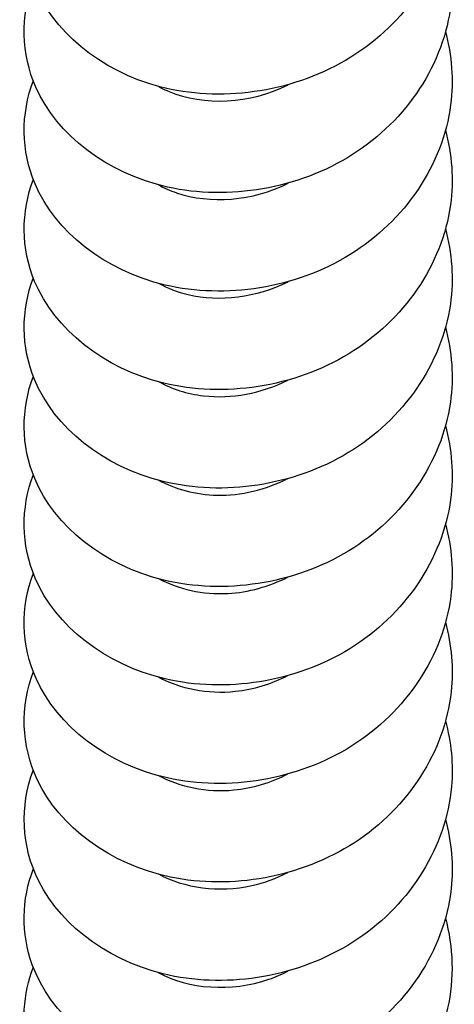
# Model space of a CAD drawing. Units: millimetres. Extents: x -987 to 399, y -7958 to 1626.
# Drawn here: x -140 to -130, y -4331 to -4308 of the extents above; entities that cross this region are included whole.
import ezdxf

# ---------------------------------------------------------------- set-up
doc = ezdxf.new("R2010")
doc.units = ezdxf.units.MM
doc.layers.add('SuP-Sichtbare-Kanten', color=7, linetype='Continuous', lineweight=25)

msp = doc.modelspace()

# ---------------------------------------------------------------- linework, layer by layer
at = {"layer": 'SuP-Sichtbare-Kanten'}
for points, knots in [([(-129.846, -4303.834), (-129.707, -4304.343), (-129.657, -4304.87), (-129.706, -4305.392), (-129.837, -4306.797), (-130.682, -4308.134), (-131.935, -4308.96), (-133.189, -4309.785), (-134.824, -4310.083), (-136.249, -4309.787), (-137.675, -4309.491), (-138.861, -4308.608), (-139.379, -4307.498), (-139.752, -4306.7), (-139.773, -4305.798), (-139.466, -4304.983)], [49.395158, 49.395158, 49.395158, 49.395158, 49.729779, 49.729779, 49.729779, 50.630442, 50.630442, 50.630442, 51.530992, 51.530992, 51.530992, 52.431428, 52.431428, 52.431428, 53.078692, 53.078692, 53.078692, 53.078692]), ([(-129.846, -4306.134), (-129.7, -4306.672), (-129.652, -4307.231), (-129.715, -4307.782), (-129.874, -4309.183), (-130.745, -4310.505), (-132.012, -4311.309), (-133.279, -4312.114), (-134.916, -4312.387), (-136.332, -4312.069), (-137.748, -4311.751), (-138.913, -4310.852), (-139.408, -4309.736), (-139.754, -4308.954), (-139.765, -4308.077), (-139.465, -4307.283)], [55.678343, 55.678343, 55.678343, 55.678343, 56.032055, 56.032055, 56.032055, 56.931935, 56.931935, 56.931935, 57.831706, 57.831706, 57.831706, 58.731368, 58.731368, 58.731368, 59.361877, 59.361877, 59.361877, 59.361877]), ([(-129.846, -4308.434), (-129.695, -4308.993), (-129.649, -4309.574), (-129.723, -4310.146), (-129.903, -4311.544), (-130.791, -4312.854), (-132.067, -4313.644), (-133.343, -4314.433), (-134.981, -4314.688), (-136.39, -4314.356), (-137.798, -4314.023), (-138.949, -4313.114), (-139.426, -4311.993), (-139.755, -4311.222), (-139.76, -4310.363), (-139.465, -4309.583)], [61.961528, 61.961528, 61.961528, 61.961528, 62.328939, 62.328939, 62.328939, 63.228065, 63.228065, 63.228065, 64.127087, 64.127087, 64.127087, 65.026004, 65.026004, 65.026004, 65.645062, 65.645062, 65.645062, 65.645062]), ([(-136.548, -4309.715), (-136.468, -4309.759), (-136.385, -4309.8), (-136.298, -4309.836), (-135.487, -4310.174), (-134.408, -4310.13), (-133.519, -4309.681)], [-58.179706, -58.179706, -58.179706, -58.179706, -58.074086, -58.074086, -58.074086, -57.089419, -57.089419, -57.089419, -57.089419]), ([(-129.846, -4310.734), (-129.692, -4311.306), (-129.648, -4311.901), (-129.728, -4312.485), (-129.92, -4313.881), (-130.819, -4315.184), (-132.1, -4315.964), (-133.382, -4316.744), (-135.019, -4316.988), (-136.423, -4316.648), (-137.827, -4316.307), (-138.968, -4315.391), (-139.436, -4314.27), (-139.755, -4313.504), (-139.757, -4312.655), (-139.465, -4311.883)], [68.244714, 68.244714, 68.244714, 68.244714, 68.620637, 68.620637, 68.620637, 69.51904, 69.51904, 69.51904, 70.417342, 70.417342, 70.417342, 71.315543, 71.315543, 71.315543, 71.928247, 71.928247, 71.928247, 71.928247]), ([(-136.547, -4312.014), (-136.416, -4312.087), (-136.275, -4312.15), (-136.127, -4312.201), (-135.34, -4312.47), (-134.348, -4312.395), (-133.519, -4311.98)], [-64.462892, -64.462892, -64.462892, -64.462892, -64.289391, -64.289391, -64.289391, -63.372604, -63.372604, -63.372604, -63.372604]), ([(-129.846, -4313.034), (-129.69, -4313.611), (-129.647, -4314.213), (-129.73, -4314.802), (-129.928, -4316.196), (-130.83, -4317.495), (-132.112, -4318.271), (-133.395, -4319.048), (-135.031, -4319.288), (-136.433, -4318.945), (-137.835, -4318.602), (-138.973, -4317.686), (-139.438, -4316.564), (-139.755, -4315.8), (-139.756, -4314.953), (-139.465, -4314.183)], [74.527899, 74.527899, 74.527899, 74.527899, 74.907356, 74.907356, 74.907356, 75.805064, 75.805064, 75.805064, 76.702675, 76.702675, 76.702675, 77.60019, 77.60019, 77.60019, 78.211433, 78.211433, 78.211433, 78.211433]), ([(-136.545, -4314.313), (-136.337, -4314.429), (-136.105, -4314.52), (-135.855, -4314.579), (-135.12, -4314.754), (-134.256, -4314.646), (-133.52, -4314.278)], [-70.746077, -70.746077, -70.746077, -70.746077, -70.470057, -70.470057, -70.470057, -69.65579, -69.65579, -69.65579, -69.65579]), ([(-129.846, -4315.334), (-129.691, -4315.909), (-129.647, -4316.509), (-129.73, -4317.096), (-129.925, -4318.489), (-130.824, -4319.788), (-132.104, -4320.567), (-133.384, -4321.345), (-135.019, -4321.588), (-136.421, -4321.248), (-137.823, -4320.909), (-138.964, -4319.996), (-139.433, -4318.876), (-139.755, -4318.109), (-139.758, -4317.257), (-139.465, -4316.483)], [80.811084, 80.811084, 80.811084, 80.811084, 81.189299, 81.189299, 81.189299, 82.086341, 82.086341, 82.086341, 82.983291, 82.983291, 82.983291, 83.880148, 83.880148, 83.880148, 84.494618, 84.494618, 84.494618, 84.494618]), ([(-136.544, -4316.611), (-136.235, -4316.781), (-135.877, -4316.898), (-135.492, -4316.943), (-134.845, -4317.019), (-134.139, -4316.886), (-133.521, -4316.576)], [-77.029262, -77.029262, -77.029262, -77.029262, -76.622356, -76.622356, -76.622356, -75.938975, -75.938975, -75.938975, -75.938975]), ([(-129.846, -4317.634), (-129.693, -4318.2), (-129.648, -4318.79), (-129.726, -4319.369), (-129.912, -4320.762), (-130.802, -4322.065), (-132.077, -4322.85), (-133.351, -4323.634), (-134.983, -4323.887), (-136.388, -4323.556), (-137.792, -4323.226), (-138.941, -4322.321), (-139.421, -4321.205), (-139.755, -4320.431), (-139.761, -4319.567), (-139.465, -4318.783)], [87.094269, 87.094269, 87.094269, 87.094269, 87.466668, 87.466668, 87.466668, 88.363073, 88.363073, 88.363073, 89.25939, 89.25939, 89.25939, 90.155618, 90.155618, 90.155618, 90.777803, 90.777803, 90.777803, 90.777803]), ([(-136.544, -4318.91), (-136.15, -4319.124), (-135.677, -4319.255), (-135.175, -4319.265), (-134.619, -4319.276), (-134.04, -4319.137), (-133.522, -4318.875)], [-83.312448, -83.312448, -83.312448, -83.312448, -82.795483, -82.795483, -82.795483, -82.22216, -82.22216, -82.22216, -82.22216]), ([(-129.846, -4319.934), (-129.697, -4320.485), (-129.65, -4321.058), (-129.72, -4321.621), (-129.891, -4323.015), (-130.766, -4324.325), (-132.031, -4325.121), (-133.296, -4325.917), (-134.924, -4326.185), (-136.334, -4325.869), (-137.743, -4325.552), (-138.904, -4324.659), (-139.401, -4323.55), (-139.753, -4322.764), (-139.767, -4321.882), (-139.465, -4321.083)], [93.377455, 93.377455, 93.377455, 93.377455, 93.739663, 93.739663, 93.739663, 94.63546, 94.63546, 94.63546, 95.531172, 95.531172, 95.531172, 96.426801, 96.426801, 96.426801, 97.060989, 97.060989, 97.060989, 97.060989]), ([(-136.545, -4321.21), (-136.084, -4321.459), (-135.515, -4321.593), (-134.923, -4321.56), (-134.446, -4321.534), (-133.962, -4321.399), (-133.523, -4321.175)], [-89.595633, -89.595633, -89.595633, -89.595633, -88.992615, -88.992615, -88.992615, -88.505346, -88.505346, -88.505346, -88.505346]), ([(-129.846, -4322.234), (-129.702, -4322.763), (-129.654, -4323.312), (-129.712, -4323.854), (-129.862, -4325.249), (-130.716, -4326.569), (-131.968, -4327.381), (-133.22, -4328.193), (-134.844, -4328.482), (-136.261, -4328.185), (-137.676, -4327.887), (-138.855, -4327.011), (-139.374, -4325.909), (-139.751, -4325.109), (-139.775, -4324.202), (-139.466, -4323.383)], [99.66064, 99.66064, 99.66064, 99.66064, 100.008485, 100.008485, 100.008485, 100.903702, 100.903702, 100.903702, 101.798838, 101.798838, 101.798838, 102.693894, 102.693894, 102.693894, 103.344174, 103.344174, 103.344174, 103.344174]), ([(-136.545, -4323.51), (-136.039, -4323.782), (-135.401, -4323.915), (-134.75, -4323.846), (-134.329, -4323.802), (-133.909, -4323.673), (-133.523, -4323.475)], [-95.878818, -95.878818, -95.878818, -95.878818, -95.21706, -95.21706, -95.21706, -94.788531, -94.788531, -94.788531, -94.788531]), ([(-129.845, -4324.534), (-129.709, -4325.035), (-129.658, -4325.554), (-129.704, -4326.068), (-129.826, -4327.465), (-130.653, -4328.797), (-131.889, -4329.629), (-133.125, -4330.46), (-134.744, -4330.777), (-136.168, -4330.503), (-137.592, -4330.23), (-138.792, -4329.375), (-139.338, -4328.283), (-139.748, -4327.465), (-139.785, -4326.527), (-139.466, -4325.683)], [105.943825, 105.943825, 105.943825, 105.943825, 106.27333, 106.27333, 106.27333, 107.167995, 107.167995, 107.167995, 108.062583, 108.062583, 108.062583, 108.957096, 108.957096, 108.957096, 109.627359, 109.627359, 109.627359, 109.627359]), ([(-136.546, -4325.81), (-136.048, -4326.078), (-135.425, -4326.211), (-134.786, -4326.15), (-134.353, -4326.109), (-133.92, -4325.978), (-133.524, -4325.774)], [-102.162003, -102.162003, -102.162003, -102.162003, -101.512311, -101.512311, -101.512311, -101.071716, -101.071716, -101.071716, -101.071716]), ([(-129.847, -4326.835), (-129.703, -4327.363), (-129.654, -4327.912), (-129.712, -4328.453), (-129.867, -4329.898), (-130.779, -4331.26), (-132.102, -4332.065), (-133.415, -4332.864), (-135.1, -4333.098), (-136.526, -4332.722), (-137.94, -4332.349), (-139.068, -4331.386), (-139.49, -4330.232), (-139.757, -4329.503), (-139.739, -4328.709), (-139.464, -4327.984)], [112.227011, 112.227011, 112.227011, 112.227011, 112.574622, 112.574622, 112.574622, 113.501762, 113.501762, 113.501762, 114.421659, 114.421659, 114.421659, 115.334369, 115.334369, 115.334369, 115.910545, 115.910545, 115.910545, 115.910545]), ([(-136.548, -4328.112), (-135.94, -4328.437), (-135.139, -4328.554), (-134.364, -4328.384), (-134.073, -4328.32), (-133.789, -4328.215), (-133.522, -4328.077)], [-108.445189, -108.445189, -108.445189, -108.445189, -107.652134, -107.652134, -107.652134, -107.354901, -107.354901, -107.354901, -107.354901]), ([(-129.847, -4329.134), (-129.662, -4329.825), (-129.638, -4330.551), (-129.794, -4331.249), (-130.104, -4332.64), (-131.125, -4333.888), (-132.481, -4334.576), (-133.837, -4335.264), (-135.499, -4335.38), (-136.86, -4334.922), (-138.22, -4334.464), (-139.25, -4333.445), (-139.572, -4332.277), (-139.753, -4331.621), (-139.708, -4330.926), (-139.463, -4330.284)], [118.510196, 118.510196, 118.510196, 118.510196, 118.964501, 118.964501, 118.964501, 119.871304, 119.871304, 119.871304, 120.77782, 120.77782, 120.77782, 121.684051, 121.684051, 121.684051, 122.19373, 122.19373, 122.19373, 122.19373]), ([(-136.549, -4330.415), (-135.838, -4330.797), (-134.853, -4330.878), (-133.966, -4330.571), (-133.813, -4330.518), (-133.664, -4330.454), (-133.521, -4330.38)], [-114.728374, -114.728374, -114.728374, -114.728374, -113.798204, -113.798204, -113.798204, -113.638087, -113.638087, -113.638087, -113.638087])]:
    msp.add_open_spline(points, degree=3, knots=knots, dxfattribs=at)

doc.saveas('drawing.dxf')
